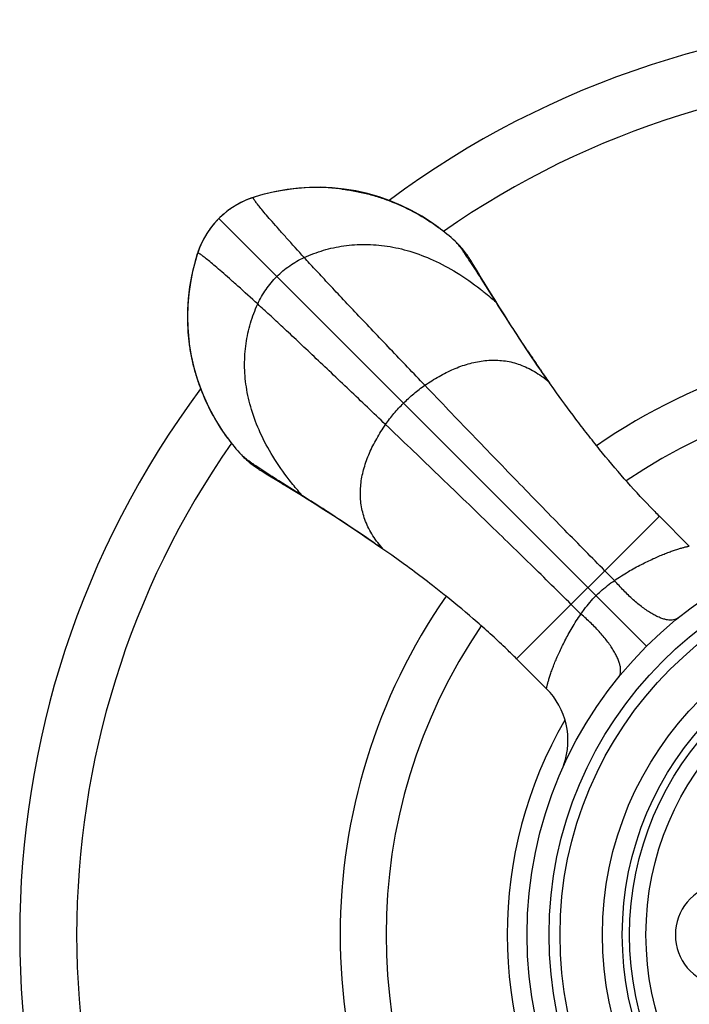
# Model space of a CAD drawing. Units: inches. Extents: x 0 to 11, y 0 to 8.5.
# Drawn here: x 2.8 to 3.3, y 6.2 to 6.9 of the extents above; entities that cross this region are included whole.
import ezdxf

# ---------------------------------------------------------------- set-up
doc = ezdxf.new("R2010")
doc.units = ezdxf.units.IN
doc.header["$LTSCALE"] = 0.605
doc.header["$MEASUREMENT"] = 0
doc.layers.add('ALL_ASSEMBLY_MEMBERS', color=7, linetype='CONTINUOUS')

msp = doc.modelspace()

# ---------------------------------------------------------------- linework, layer by layer
at = {"layer": 'ALL_ASSEMBLY_MEMBERS', "color": 7, "linetype": 'Continuous'}
for p, q in [((2.98974, 6.76633), (2.98726, 6.76541)), ((2.99072, 6.76663), (2.98961, 6.76626)), ((2.99124, 6.76683), (2.98974, 6.76633)), ((2.99571, 6.76815), (2.99072, 6.76663)), ((2.99072, 6.76663), (2.99074, 6.76664)), ((2.99074, 6.76664), (2.99124, 6.76683)), ((2.99124, 6.76683), (2.99128, 6.76684)), ((2.97643, 6.75975), (2.97342, 6.75763)), ((2.97956, 6.76168), (2.97643, 6.75975)), ((2.96717, 6.7522), (2.96636, 6.75138)), ((3.2592, 6.46017), (2.96717, 6.7522)), ((2.97342, 6.75763), (2.97055, 6.75533)), ((2.9616, 6.74577), (2.9595, 6.74275)), ((2.96389, 6.74865), (2.9616, 6.74577)), ((2.96636, 6.75138), (2.96389, 6.74865)), ((2.9595, 6.74275), (2.95758, 6.73961)), ((2.95385, 6.73184), (2.95295, 6.72934)), ((2.95253, 6.7281), (2.95076, 6.72212)), ((2.95274, 6.72865), (2.95118, 6.7235)), ((2.95254, 6.72813), (2.95253, 6.7281)), ((2.95295, 6.72934), (2.95254, 6.72813)), ((2.95273, 6.72863), (2.95254, 6.72813)), ((2.95274, 6.72865), (2.95273, 6.72863)), ((2.95304, 6.72954), (2.95274, 6.72865)), ((3.13933, 6.72326), (3.1386, 6.72441)), ((3.14007, 6.72207), (3.13933, 6.72326)), ((3.14126, 6.72016), (3.14007, 6.72207)), ((3.14351, 6.71647), (3.14126, 6.72016)), ((3.14779, 6.70879), (3.14623, 6.71124)), ((3.14867, 6.70796), (3.14624, 6.71124)), ((3.15016, 6.70551), (3.14743, 6.70999)), ((3.14941, 6.70623), (3.14779, 6.70879)), ((3.15644, 6.69511), (3.14941, 6.70623)), ((3.17798, 6.66188), (3.1779, 6.66199)), ((3.18069, 6.65783), (3.17798, 6.66188)), ((3.18599, 6.65003), (3.18505, 6.65139)), ((3.18858, 6.64626), (3.18754, 6.64777)), ((3.19128, 6.64237), (3.18858, 6.64626)), ((3.19281, 6.64018), (3.19128, 6.64237)), ((3.19582, 6.63591), (3.19284, 6.64013)), ((2.99958, 6.57789), (3.01022, 6.57143)), ((3.01059, 6.57157), (3.00813, 6.57313)), ((3.00814, 6.57313), (3.01141, 6.5707)), ((3.01314, 6.56996), (3.01059, 6.57157)), ((3.02425, 6.56294), (3.01314, 6.56996)), ((3.17042, 6.45151), (3.26786, 6.54895)), ((3.2883, 6.52851), (3.26786, 6.54895)), ((3.05738, 6.54147), (3.05749, 6.54139)), ((3.06841, 6.53402), (3.07312, 6.53079)), ((3.07312, 6.53079), (3.07504, 6.52946)), ((3.07504, 6.52946), (3.07919, 6.52656)), ((3.08528, 6.52225), (3.07924, 6.52652)), ((3.23728, 6.50507), (3.23065, 6.51173)), ((3.2143, 6.48209), (3.20764, 6.48873)), ((3.19086, 6.43107), (3.17042, 6.45151))]:
    msp.add_line(p, q, dxfattribs=at)
for points in [[(3.0527, 6.77238), (3.04457, 6.77323), (3.03651, 6.77358), (3.029, 6.77349), (3.02171, 6.77302), (3.01375, 6.77207), (3.00524, 6.77054)], [(3.05118, 6.7724), (3.04966, 6.77258), (3.04182, 6.77323), (3.03398, 6.77345), (3.02614, 6.77323), (3.01834, 6.77258), (3.01065, 6.77151)], [(3.11714, 6.74613), (3.11227, 6.74957), (3.10568, 6.75378), (3.09878, 6.75767), (3.09161, 6.76119), (3.08417, 6.76432), (3.07655, 6.76703), (3.06876, 6.76927), (3.0608, 6.77106), (3.0527, 6.77238)], [(2.98726, 6.76541), (2.98479, 6.76438), (2.98233, 6.76321), (2.97989, 6.76189), (2.97821, 6.76089)], [(2.98961, 6.76626), (2.98617, 6.76494), (2.98281, 6.76341), (2.97956, 6.76168)], [(3.00524, 6.77054), (2.99714, 6.76858), (2.99128, 6.76684)], [(3.01065, 6.77151), (3.00311, 6.77003), (2.99571, 6.76815)], [(2.97055, 6.75533), (2.96783, 6.75285), (2.96717, 6.7522)], [(2.95758, 6.73961), (2.95586, 6.73635), (2.95434, 6.73299), (2.95304, 6.72954)], [(2.9587, 6.74151), (2.95734, 6.73924), (2.95603, 6.73678), (2.95488, 6.73432), (2.95385, 6.73184)], [(3.1386, 6.72441), (3.13823, 6.72498), (3.13786, 6.72555), (3.13747, 6.72614), (3.13706, 6.72675), (3.13661, 6.7274), (3.13612, 6.7281), (3.13558, 6.72885), (3.13497, 6.72967), (3.13426, 6.73058), (3.13347, 6.73156), (3.13261, 6.73258), (3.13193, 6.73334)], [(2.95076, 6.72212), (2.9488, 6.714), (2.94728, 6.70549), (2.94634, 6.69752), (2.94588, 6.69022), (2.94579, 6.68271), (2.94616, 6.67466)], [(2.95118, 6.7235), (2.94931, 6.71612), (2.94784, 6.7086), (2.94678, 6.70093), (2.94613, 6.69315), (2.94592, 6.68534), (2.94614, 6.67751), (2.94679, 6.6697), (2.94697, 6.66819)], [(3.14743, 6.70999), (3.14563, 6.71297), (3.14507, 6.7139), (3.14351, 6.71647)], [(3.17798, 6.66188), (3.17456, 6.66705), (3.17004, 6.67396), (3.16587, 6.68042), (3.16207, 6.68639), (3.15862, 6.69187), (3.15548, 6.69688), (3.15266, 6.70144), (3.15016, 6.70551)], [(2.94616, 6.67466), (2.94701, 6.66654), (2.94833, 6.65846), (2.95012, 6.65052), (2.95237, 6.64275), (2.95507, 6.63514), (2.9582, 6.62773), (2.96172, 6.62057), (2.96559, 6.61368), (2.9698, 6.60709), (2.97324, 6.60223)], [(3.18858, 6.64626), (3.18693, 6.64865), (3.18481, 6.65174), (3.18274, 6.6548), (3.18069, 6.65783)], [(2.98604, 6.58743), (2.98693, 6.58665), (2.98798, 6.58576), (2.98898, 6.58496), (2.98991, 6.58425), (2.99075, 6.58363), (2.99151, 6.58308), (2.99223, 6.58258), (2.99292, 6.58211), (2.99356, 6.58168), (2.9942, 6.58126), (2.99483, 6.58086), (2.99545, 6.58046), (2.99674, 6.57964)], [(2.99674, 6.57964), (2.99741, 6.57922), (2.99958, 6.57789)], [(3.01022, 6.57143), (3.01386, 6.56921), (3.01793, 6.56671), (3.02249, 6.56389), (3.02751, 6.56076), (3.03298, 6.5573), (3.03895, 6.5535), (3.04541, 6.54934), (3.05232, 6.54481), (3.05749, 6.54139)], [(3.05749, 6.54139), (3.06193, 6.53842), (3.06516, 6.53624), (3.06841, 6.53402)]]:
    msp.add_lwpolyline(points, dxfattribs=at)
for radius in [0.27875, 0.26375, 0.25625, 0.22725, 0.21375, 0.20875, 0.19757]:
    msp.add_circle((3.45631, 6.26306), radius, dxfattribs=at)
for centre, radius, start, end in [((3.45631, 6.26306), 0.625, 53.37589, 126.62396), ((3.45631, 6.26306), 0.58613, 55.05374, 124.94798), ((3.00919, 6.71003), 0.05954, 124.09032, 126.08652), ((3.00924, 6.70996), 0.05963, 122.74868, 124.09051), ((3.00926, 6.70993), 0.05966, 121.26572, 122.74869), ((3.0084, 6.71098), 0.05831, 135.00158, 137.24522), ((3.00838, 6.71099), 0.05829, 132.89832, 134.99861), ((3.00865, 6.7107), 0.05868, 130.98536, 132.89853), ((3.00884, 6.71049), 0.05896, 129.47066, 130.9857), ((3.00899, 6.7103), 0.05921, 127.51552, 129.47038), ((3.00911, 6.71014), 0.0594, 126.08672, 127.51583), ((3.00924, 6.71025), 0.05941, 142.61924, 144.06032), ((3.00909, 6.71037), 0.05923, 140.67911, 142.61953), ((3.0089, 6.71052), 0.05899, 139.13975, 140.67886), ((3.00869, 6.71071), 0.0587, 137.24483, 139.14005), ((3.03497, 6.63442), 0.13866, 47.55728, 53.70758), ((3.00944, 6.71011), 0.05966, 147.55131, 148.33861), ((3.00942, 6.71013), 0.05964, 145.97712, 147.55137), ((3.00935, 6.71018), 0.05955, 144.06047, 145.97724), ((3.09472, 6.69977), 0.05012, 42.04839, 47.54366), ((3.45631, 6.26306), 0.40625, 55.30183, 124.69532), ((4.18216, 7.33163), 1.20704, 213.69518, 213.90561), ((4.13954, 7.30295), 1.15567, 213.90414, 214.20624), ((4.11167, 7.28401), 1.12198, 214.2066, 214.3219), ((4.08333, 7.26462), 1.08763, 214.40734, 214.55169), ((3.148, 6.59077), 0.06668, 52.76234, 53.78121), ((4.03759, 7.23299), 1.03202, 214.64737, 215.06156), ((3.14553, 6.58757), 0.07072, 48.00695, 52.74313), ((3.45631, 6.26306), 0.375, 55.75292, 124.24435), ((3.45631, 6.26306), 0.625, 143.36757, 216.63228), ((3.45631, 6.26306), 0.58613, 145.05373, 214.94727), ((3.08455, 6.68407), 0.13815, 216.25634, 222.45421), ((3.01952, 6.62457), 0.05, 222.44997, 227.96241), ((3.61113, 6.89217), 0.48543, 223.92984, 224.99647), ((2.44002, 5.61472), 1.11355, 55.35137, 56.32991), ((2.47861, 5.67069), 1.04556, 54.93907, 55.3476), ((3.12883, 6.57155), 0.06696, 216.22158, 217.28637), ((3.13288, 6.57473), 0.07212, 217.35075, 221.95253), ((3.45631, 6.26306), 0.40625, 145.30182, 214.6953), ((3.45631, 6.26306), 0.375, 145.75292, 214.24441), ((2.82685, 6.10789), 0.48591, 45.00374, 46.10296), ((3.15551, 6.39572), 0.05, 340.78547, 45.00039), ((3.45631, 6.26306), 0.29235, 149.8889, 210.11111), ((3.15566, 6.39565), 0.04983, 336.20462, 340.80567), ((3.31367, 6.26297), 0.03486, 100.01729, 259.98271)]:
    msp.add_arc(centre, radius, start, end, dxfattribs=at)
for points, knots in [([(3.05118, 6.7724), (3.05414, 6.77204), (3.06005, 6.77113), (3.0688, 6.76918), (3.0774, 6.76667), (3.08863, 6.76259), (3.10215, 6.75618), (3.11224, 6.74972), (3.11705, 6.74618)], [0, 0, 0, 0, 0.125016, 0.250011, 0.375014, 0.500041, 0.750024, 1, 1, 1, 1]), ([(2.9922, 6.76386), (2.99205, 6.76406), (2.99177, 6.76444), (2.9914, 6.76498), (2.99111, 6.76544), (2.99091, 6.76578), (2.99079, 6.76602), (2.99072, 6.76616), (2.99068, 6.76629), (2.99065, 6.7664), (2.99064, 6.76648), (2.99064, 6.76655), (2.99067, 6.76661), (2.99071, 6.76663), (2.99072, 6.76663)], [0, 0, 0, 0, 0.23234, 0.432811, 0.601402, 0.738207, 0.794787, 0.843578, 0.884723, 0.918472, 0.945303, 0.966199, 0.98323, 1, 1, 1, 1]), ([(3.02549, 6.72563), (3.02139, 6.73013), (3.01557, 6.73656), (3.00828, 6.74475), (3.00377, 6.74989), (2.99991, 6.75435), (2.99673, 6.75813), (2.9945, 6.76086), (2.99307, 6.76269), (2.99247, 6.76349), (2.9922, 6.76386)], [0, 0, 0, 0, 0.360097, 0.513343, 0.648329, 0.764769, 0.862376, 0.940872, 0.972872, 1, 1, 1, 1]), ([(3.02549, 6.72563), (3.02761, 6.7266), (3.03194, 6.72839), (3.03862, 6.73062), (3.04549, 6.73239), (3.05254, 6.73366), (3.05975, 6.73443), (3.06711, 6.73466), (3.0746, 6.73435), (3.08221, 6.73347), (3.08993, 6.732), (3.10052, 6.72918), (3.114, 6.72402), (3.13013, 6.71536), (3.1405, 6.70811), (3.14569, 6.70408)], [0, 0, 0, 0, 0.054401, 0.109056, 0.164087, 0.219638, 0.27587, 0.332964, 0.391118, 0.450547, 0.51148, 0.574158, 0.705648, 0.846991, 1, 1, 1, 1]), ([(3.1326, 6.73184), (3.13223, 6.73234), (3.13152, 6.73328), (3.13047, 6.7346), (3.1295, 6.73575), (3.12886, 6.73644), (3.12855, 6.73675)], [0, 0, 0, 0, 0.292667, 0.557623, 0.793723, 1, 1, 1, 1]), ([(3.14624, 6.71124), (3.14494, 6.71329), (3.14245, 6.7172), (3.13888, 6.72272), (3.1361, 6.72688), (3.13405, 6.72985), (3.13307, 6.7312), (3.1326, 6.73184)], [0, 0, 0, 0, 0.295305, 0.562179, 0.798084, 0.903486, 1, 1, 1, 1]), ([(2.95551, 6.72718), (2.95531, 6.72732), (2.95493, 6.7276), (2.95439, 6.72797), (2.95393, 6.72827), (2.95359, 6.72846), (2.95335, 6.72858), (2.95321, 6.72865), (2.95308, 6.7287), (2.95298, 6.72872), (2.95289, 6.72874), (2.95282, 6.72873), (2.95276, 6.7287), (2.95274, 6.72867), (2.95274, 6.72865)], [0, 0, 0, 0, 0.232345, 0.43282, 0.601413, 0.738218, 0.794796, 0.843586, 0.884728, 0.918475, 0.945304, 0.966198, 0.983229, 1, 1, 1, 1]), ([(2.99374, 6.69388), (2.98924, 6.69798), (2.98281, 6.7038), (2.97462, 6.71109), (2.96948, 6.7156), (2.96502, 6.71946), (2.96124, 6.72265), (2.95851, 6.72487), (2.95668, 6.7263), (2.95588, 6.72691), (2.95551, 6.72718)], [0, 0, 0, 0, 0.360097, 0.513343, 0.648329, 0.764769, 0.862376, 0.940872, 0.972872, 1, 1, 1, 1]), ([(3.00677, 6.7126), (3.00947, 6.7153), (3.01536, 6.72024), (3.02202, 6.72406), (3.02549, 6.72563)], [0, 0, 0, 0, 0.500783, 1, 1, 1, 1]), ([(3.10784, 6.63836), (3.09996, 6.64661), (3.0882, 6.65894), (3.07274, 6.6752), (3.06166, 6.68689), (3.05126, 6.69791), (3.04172, 6.70808), (3.03322, 6.71721), (3.02793, 6.72296), (3.02549, 6.72563)], [0, 0, 0, 0, 0.285316, 0.425829, 0.560987, 0.688015, 0.804813, 0.909451, 1, 1, 1, 1]), ([(2.99374, 6.69388), (2.99532, 6.69735), (2.99913, 6.70402), (3.00407, 6.7099), (3.00677, 6.7126)], [0, 0, 0, 0, 0.499217, 1, 1, 1, 1]), ([(3.14569, 6.70408), (3.14659, 6.70338), (3.15025, 6.70049), (3.1538, 6.69747), (3.15643, 6.69512)], [0, 0, 0, 0, 0.244779, 1, 1, 1, 1]), ([(3.01529, 6.57369), (3.01126, 6.57887), (3.00401, 6.58925), (2.99534, 6.60537), (2.99019, 6.61886), (2.98738, 6.62944), (2.98591, 6.63716), (2.98502, 6.64477), (2.98471, 6.65226), (2.98495, 6.65962), (2.98571, 6.66683), (2.98698, 6.67388), (2.98875, 6.68075), (2.99098, 6.68743), (2.99277, 6.69176), (2.99374, 6.69388)], [0, 0, 0, 0, 0.153007, 0.29435, 0.425839, 0.488517, 0.54945, 0.608879, 0.667033, 0.724127, 0.78036, 0.835912, 0.890944, 0.945599, 1, 1, 1, 1]), ([(3.08102, 6.61153), (3.07276, 6.61941), (3.06043, 6.63117), (3.04417, 6.64663), (3.03248, 6.65771), (3.02146, 6.66811), (3.01129, 6.67765), (3.00216, 6.68615), (2.99641, 6.69144), (2.99374, 6.69388)], [0, 0, 0, 0, 0.285316, 0.425829, 0.560987, 0.688015, 0.804813, 0.909451, 1, 1, 1, 1]), ([(3.17789, 6.662), (3.17408, 6.66772), (3.16687, 6.67873), (3.1598, 6.68982), (3.15644, 6.69512)], [0, 0, 0, 0, 0.522698, 1, 1, 1, 1]), ([(2.97315, 6.60237), (2.96962, 6.60718), (2.96317, 6.61726), (2.95677, 6.63077), (2.9527, 6.64199), (2.95019, 6.65059), (2.94825, 6.65933), (2.94733, 6.66523), (2.94697, 6.66819)], [0, 0, 0, 0, 0.249976, 0.499959, 0.624986, 0.749989, 0.874984, 1, 1, 1, 1]), ([(3.10784, 6.63836), (3.11096, 6.64051), (3.1173, 6.64452), (3.12719, 6.64951), (3.13726, 6.65319), (3.14582, 6.65501), (3.15264, 6.65558), (3.15772, 6.65556), (3.16279, 6.65505), (3.16783, 6.65405), (3.17283, 6.65252), (3.17779, 6.65044), (3.18269, 6.64781), (3.18584, 6.64571), (3.18739, 6.64457)], [0, 0, 0, 0, 0.133019, 0.262034, 0.386691, 0.507438, 0.566824, 0.625904, 0.685064, 0.744764, 0.805522, 0.867909, 0.932528, 1, 1, 1, 1]), ([(3.09325, 6.62612), (3.09551, 6.62839), (3.10019, 6.63269), (3.10524, 6.63656), (3.10784, 6.63836)], [0, 0, 0, 0, 0.503714, 1, 1, 1, 1]), ([(3.23065, 6.51173), (3.22624, 6.51616), (3.21709, 6.52539), (3.20297, 6.53977), (3.18804, 6.55506), (3.16705, 6.57669), (3.14021, 6.6045), (3.11865, 6.62702), (3.10784, 6.63836)], [0, 0, 0, 0, 0.106249, 0.221007, 0.342696, 0.46974, 0.733591, 1, 1, 1, 1]), ([(3.22707, 6.59457), (3.22429, 6.598), (3.21884, 6.60486), (3.20833, 6.61858), (3.20075, 6.62897), (3.19582, 6.63591)], [0, 0, 0, 0, 0.255047, 0.507546, 1, 1, 1, 1]), ([(3.08102, 6.61153), (3.08281, 6.61413), (3.08668, 6.61918), (3.09099, 6.62386), (3.09325, 6.62612)], [0, 0, 0, 0, 0.496286, 1, 1, 1, 1]), ([(3.0748, 6.53198), (3.07366, 6.53353), (3.07156, 6.53668), (3.06893, 6.54158), (3.06685, 6.54654), (3.06533, 6.55154), (3.06432, 6.55658), (3.06381, 6.56165), (3.06379, 6.56673), (3.06436, 6.57355), (3.06618, 6.58211), (3.06986, 6.59219), (3.07485, 6.60207), (3.07886, 6.60841), (3.08102, 6.61153)], [0, 0, 0, 0, 0.067472, 0.132092, 0.194479, 0.255237, 0.314937, 0.374097, 0.433177, 0.492563, 0.61331, 0.737966, 0.866981, 1, 1, 1, 1]), ([(3.20764, 6.48873), (3.20321, 6.49313), (3.19398, 6.50228), (3.1796, 6.5164), (3.16431, 6.53133), (3.14268, 6.55232), (3.11487, 6.57916), (3.09235, 6.60072), (3.08102, 6.61153)], [0, 0, 0, 0, 0.106249, 0.221007, 0.342696, 0.46974, 0.733591, 1, 1, 1, 1]), ([(2.98753, 6.58677), (2.98703, 6.58714), (2.98609, 6.58785), (2.98477, 6.5889), (2.98362, 6.58987), (2.98293, 6.59051), (2.98262, 6.59082)], [0, 0, 0, 0, 0.292666, 0.557623, 0.793723, 1, 1, 1, 1]), ([(3.26153, 6.5554), (3.25552, 6.56164), (3.24376, 6.57447), (3.23256, 6.58779), (3.22707, 6.59457)], [0, 0, 0, 0, 0.498276, 1, 1, 1, 1]), ([(3.00814, 6.57313), (3.00608, 6.57443), (3.00217, 6.57692), (2.99666, 6.58049), (2.99249, 6.58327), (2.98952, 6.58533), (2.98817, 6.5863), (2.98753, 6.58677)], [0, 0, 0, 0, 0.295305, 0.56218, 0.798085, 0.903486, 1, 1, 1, 1]), ([(3.02425, 6.56294), (3.02346, 6.56383), (3.02038, 6.56733), (3.01742, 6.57094), (3.01529, 6.57369)], [0, 0, 0, 0, 0.255326, 1, 1, 1, 1]), ([(3.05738, 6.54147), (3.05163, 6.5453), (3.04063, 6.55251), (3.02953, 6.55958), (3.02425, 6.56293)], [0, 0, 0, 0, 0.524598, 1, 1, 1, 1]), ([(3.23728, 6.50507), (3.24034, 6.5072), (3.24495, 6.51013), (3.25113, 6.51364), (3.25548, 6.51595), (3.25966, 6.51804), (3.26365, 6.51992), (3.26744, 6.52159), (3.27102, 6.52308), (3.27437, 6.52438), (3.27747, 6.52549), (3.27989, 6.5263), (3.28168, 6.52685), (3.28289, 6.52721), (3.28401, 6.52752), (3.28502, 6.52779), (3.28592, 6.52802), (3.2867, 6.5282), (3.28726, 6.52832), (3.28764, 6.52839), (3.28786, 6.52843), (3.28804, 6.52846), (3.28816, 6.52848), (3.28823, 6.5285), (3.28827, 6.5285), (3.28829, 6.52851), (3.2883, 6.52851)], [0, 0, 0, 0, 0.197915, 0.289979, 0.377365, 0.460109, 0.538217, 0.611677, 0.680366, 0.744097, 0.802629, 0.855446, 0.879522, 0.901939, 0.922576, 0.94125, 0.957772, 0.971953, 0.983593, 0.988369, 0.992389, 0.995608, 0.99798, 0.998834, 0.999459, 1, 1, 1, 1]), ([(3.12226, 6.49435), (3.11919, 6.49681), (3.11153, 6.50286), (3.09922, 6.51219), (3.08991, 6.51895), (3.08527, 6.52226)], [0, 0, 0, 0, 0.25462, 0.631693, 1, 1, 1, 1]), ([(3.22469, 6.49468), (3.22567, 6.49567), (3.22818, 6.49804), (3.23237, 6.50152), (3.23564, 6.50393), (3.23728, 6.50507)], [0, 0, 0, 0, 0.255354, 0.633222, 1, 1, 1, 1]), ([(3.2806, 6.47946), (3.28039, 6.47929), (3.27993, 6.47897), (3.27891, 6.47843), (3.27743, 6.478), (3.27545, 6.47786), (3.27324, 6.47809), (3.27083, 6.47868), (3.26823, 6.47961), (3.26547, 6.48089), (3.26255, 6.4825), (3.25952, 6.48443), (3.2564, 6.48665), (3.2532, 6.48916), (3.24882, 6.49291), (3.24452, 6.49706), (3.24035, 6.50152), (3.2383, 6.50387), (3.23728, 6.50507)], [0, 0, 0, 0, 0.01555, 0.031368, 0.064623, 0.10133, 0.142538, 0.188854, 0.240582, 0.297752, 0.360211, 0.427702, 0.49982, 0.576095, 0.656015, 0.8245, 0.911778, 1, 1, 1, 1]), ([(3.16377, 6.45804), (3.16048, 6.4612), (3.15379, 6.46747), (3.14007, 6.47972), (3.12945, 6.48858), (3.12226, 6.49435)], [0, 0, 0, 0, 0.248282, 0.498505, 1, 1, 1, 1]), ([(3.2143, 6.48209), (3.21506, 6.48317), (3.21703, 6.4859), (3.22042, 6.49017), (3.22322, 6.49321), (3.22469, 6.49468)], [0, 0, 0, 0, 0.243101, 0.617787, 1, 1, 1, 1]), ([(3.19086, 6.43107), (3.19086, 6.43107), (3.19087, 6.43108), (3.19087, 6.43111), (3.19088, 6.43114), (3.19089, 6.43121), (3.19091, 6.43133), (3.19094, 6.43151), (3.19098, 6.43173), (3.19103, 6.432), (3.1911, 6.4323), (3.1912, 6.43277), (3.19136, 6.43345), (3.19158, 6.43435), (3.19185, 6.43537), (3.19216, 6.43648), (3.19252, 6.4377), (3.19307, 6.43948), (3.19388, 6.4419), (3.19499, 6.445), (3.19629, 6.44835), (3.19778, 6.45193), (3.19945, 6.45572), (3.20133, 6.45971), (3.20342, 6.46389), (3.20574, 6.46824), (3.20925, 6.47442), (3.21217, 6.47903), (3.2143, 6.48209)], [0, 0, 0, 0, 0.00015, 0.00054, 0.001166, 0.00202, 0.004392, 0.007611, 0.011632, 0.016408, 0.021895, 0.028048, 0.042228, 0.058747, 0.077417, 0.098053, 0.12047, 0.144545, 0.197362, 0.255896, 0.319631, 0.388322, 0.461785, 0.539896, 0.62264, 0.710025, 0.802086, 1, 1, 1, 1]), ([(3.23991, 6.43877), (3.24008, 6.43898), (3.24041, 6.43944), (3.24094, 6.44046), (3.24137, 6.44194), (3.24151, 6.44392), (3.24128, 6.44613), (3.24069, 6.44854), (3.23976, 6.45114), (3.23848, 6.4539), (3.23687, 6.45682), (3.23494, 6.45985), (3.23272, 6.46298), (3.23021, 6.46617), (3.22646, 6.47055), (3.22231, 6.47485), (3.21785, 6.47902), (3.2155, 6.48108), (3.2143, 6.48209)], [0, 0, 0, 0, 0.015551, 0.031368, 0.064623, 0.101331, 0.142539, 0.188855, 0.240582, 0.297752, 0.360211, 0.427702, 0.49982, 0.576095, 0.656015, 0.8245, 0.911778, 1, 1, 1, 1])]:
    msp.add_open_spline(points, degree=3, knots=knots, dxfattribs=at)

doc.saveas('drawing.dxf')
